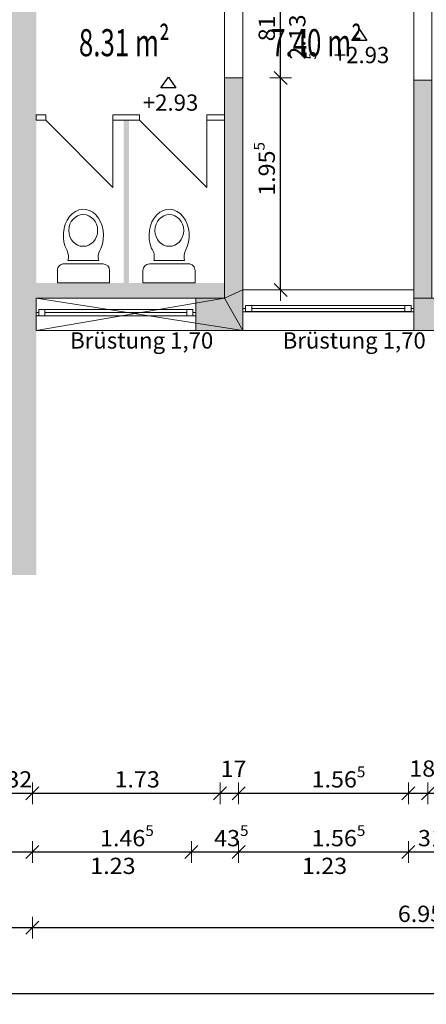
# Model space of a CAD drawing. Units: metres. Extents: x -50 to 95, y -53 to 40.
# Drawn here: x 15 to 19, y -23 to -14 of the extents above; entities that cross this region are included whole.
import ezdxf

# ---------------------------------------------------------------- set-up
doc = ezdxf.new("R2010")
doc.units = ezdxf.units.M
doc.header["$PDMODE"] = 65
doc.linetypes.add('AUSGEZOGEN', pattern=[0])
for name, color, linetype, lineweight in [('Beschriften', 7, 'AUSGEZOGEN', 25), ('Maßlinie_Allgemein', 7, 'AUSGEZOGEN', 25), ('Standard', 7, 'AUSGEZOGEN', 25), ('Wand', 7, 'AUSGEZOGEN', 50)]:
    doc.layers.add(name, color=color, linetype=linetype, lineweight=lineweight)
doc.styles.add('ARIAL', font='ARIAL.TTF')
doc.styles.add('TXT', font='txt.shx')
doc.dimstyles.new('_DIMSTYLE_11', dxfattribs={"dimtxt": 0.15, "dimasz": 0.2, "dimexe": 0, "dimexo": 1e-06, "dimgap": 0.075, "dimtad": 2, "dimdec": 1, "dimlfac": 100, "dimrnd": 0.5, "dimzin": 4, "dimdsep": 46, "dimtxsty": 'Standard', "dimblk1": 'ALL_ML_STRICH', "dimblk2": 'ALL_ML_STRICH', "dimsah": 1, "dimcen": 0, "dimse1": 1, "dimse2": 1, "dimclrd": 7, "dimclre": 7, "dimclrt": 7, "dimadec": 0, "dimazin": 0, "dimtfac": 1, "dimtdec": 0, "dimtix": 1, "dimtmove": 2, "dimatfit": 3, "dimfxl": 0, "dimtzin": 0, "dimlwd": 0, "dimlwe": 13, "dimarcsym": 0})
doc.dimstyles.new('_DIMSTYLE_4', dxfattribs={"dimtxt": 0.15, "dimasz": 0.2, "dimexe": 0, "dimexo": 1e-06, "dimgap": 0.075, "dimtad": 2, "dimdec": 1, "dimlfac": 100, "dimrnd": 0.5, "dimzin": 4, "dimdsep": 46, "dimtxsty": 'Standard', "dimblk1": 'ALL_ML_STRICH', "dimblk2": 'ALL_ML_STRICH', "dimsah": 1, "dimcen": 0, "dimse1": 1, "dimse2": 1, "dimclrd": 7, "dimclre": 7, "dimclrt": 7, "dimadec": 0, "dimazin": 0, "dimtfac": 1, "dimtdec": 0, "dimtix": 1, "dimtmove": 2, "dimatfit": 3, "dimfxl": 0, "dimtvp": 1.2, "dimtzin": 0, "dimlwd": 0, "dimlwe": 13, "dimarcsym": 0})
doc.dimstyles.new('_DIMSTYLE_7', dxfattribs={"dimtxt": 0.15, "dimasz": 0.2, "dimexe": 0, "dimexo": 1e-06, "dimgap": 0.075, "dimtad": 2, "dimdec": 3, "dimrnd": 0.005, "dimzin": 4, "dimdsep": 46, "dimtxsty": 'Standard', "dimblk1": 'ALL_ML_STRICH', "dimblk2": 'ALL_ML_STRICH', "dimsah": 1, "dimcen": 0, "dimse1": 1, "dimse2": 1, "dimclrd": 7, "dimclre": 7, "dimclrt": 7, "dimadec": 0, "dimazin": 0, "dimtfac": 1, "dimtdec": 0, "dimtix": 1, "dimtmove": 2, "dimatfit": 3, "dimfxl": 0, "dimtzin": 0, "dimlwd": 0, "dimlwe": 13, "dimarcsym": 0})
doc.dimstyles.new('_DIMSTYLE_9', dxfattribs={"dimtxt": 0.15, "dimasz": 0.2, "dimexe": 0, "dimexo": 1e-06, "dimgap": 0.075, "dimtad": 2, "dimrnd": 0.005, "dimzin": 4, "dimdsep": 46, "dimtxsty": 'Standard', "dimblk1": 'ALL_ML_STRICH', "dimblk2": 'ALL_ML_STRICH', "dimsah": 1, "dimcen": 0, "dimse1": 1, "dimse2": 1, "dimclrd": 7, "dimclre": 7, "dimclrt": 7, "dimadec": 0, "dimazin": 0, "dimtfac": 1, "dimtdec": 0, "dimtix": 1, "dimtmove": 2, "dimatfit": 3, "dimfxl": 0, "dimtzin": 0, "dimlwd": 0, "dimlwe": 13, "dimarcsym": 0})

# ---------------------------------------------------------------- blocks, each defined once
blk = doc.blocks.new('ALL_ML_STRICH')
at = {"color": 0, "linetype": 'ByBlock', "lineweight": -2}
for p, q in [((0, -0.5), (0, 0.5)), ((-1, 0), (0.5, 0)), ((-0.3, -0.3), (0.3, 0.3))]:
    blk.add_line(p, q, dxfattribs=at)
blk = doc.blocks.new('*D199')
at = {"layer": 'DEFPOINTS', "color": 7, "linetype": 'AUSGEZOGEN', "lineweight": 13}
for p in [(17.0633, -14.361), (17.0633, -16.316), (17.4507, -16.316)]:
    blk.add_point(p, dxfattribs=at)
at = {"layer": 'Wand', "color": 7, "linetype": 'AUSGEZOGEN', "lineweight": -2}
blk.add_line((17.4507, -16.316), (17.4507, -14.361), dxfattribs=at)
at = {"layer": 'Wand', "color": 7, "linetype": 'AUSGEZOGEN', "lineweight": 13, "xscale": 0.2, "yscale": 0.2, "zscale": 0.2}
for p, rotation in [((17.4507, -14.361), 90), ((17.4507, -16.316), 270)]:
    blk.add_blockref('ALL_ML_STRICH', p, dxfattribs=dict(at, rotation=rotation))
at = {"layer": 'Wand', "color": 7, "linetype": 'AUSGEZOGEN', "lineweight": 13, "insert": (17.3231, -15.1998), "char_height": 0.15, "width": 0.7875, "attachment_point": 5, "rotation": 90}
blk.add_mtext('\\W1.05;\\A1;{\\A1;{1.95\\H0.099000;\\S5^ ;}}', dxfattribs=at)
blk = doc.blocks.new('*D200')
at = {"layer": 'DEFPOINTS', "color": 7, "linetype": 'AUSGEZOGEN', "lineweight": 13}
for p in [(17.0633, -13.551), (17.0633, -14.361), (17.4507, -14.361)]:
    blk.add_point(p, dxfattribs=at)
at = {"layer": 'Wand', "color": 7, "linetype": 'AUSGEZOGEN', "lineweight": -2}
blk.add_line((17.4507, -14.361), (17.4507, -13.551), dxfattribs=at)
at = {"layer": 'Wand', "color": 7, "linetype": 'AUSGEZOGEN', "lineweight": 13, "xscale": 0.2, "yscale": 0.2, "zscale": 0.2}
for p, rotation in [((17.4507, -13.551), 90), ((17.4507, -14.361), 270)]:
    blk.add_blockref('ALL_ML_STRICH', p, dxfattribs=dict(at, rotation=rotation))
at = {"layer": 'Wand', "color": 7, "linetype": 'AUSGEZOGEN', "lineweight": 13, "insert": (17.3231, -13.9033), "char_height": 0.15, "width": 0.63, "attachment_point": 5, "rotation": 90}
blk.add_mtext('\\W1.05;\\A1;{\\A1;{81\\H0.099000;\\S^ ;}}', dxfattribs=at)
at = {"layer": 'Wand', "color": 7, "linetype": 'AUSGEZOGEN', "lineweight": 13, "insert": (17.5296, -14.1923), "char_height": 0.15, "width": 0.0075, "attachment_point": 1, "rotation": 90, "line_spacing_factor": 0.60241}
blk.add_mtext('\\W1.05;\\A1;{2.13\\H0.099000;\\S5^ ;}', dxfattribs=at)
blk = doc.blocks.new('*D280')
at = {"layer": 'DEFPOINTS', "color": 7, "linetype": 'AUSGEZOGEN', "lineweight": 13}
for p in [(15.1633, -15.7043), (14.8433, -15.8475), (14.8433, -20.9593)]:
    blk.add_point(p, dxfattribs=at)
at = {"layer": 'Wand', "color": 7, "linetype": 'AUSGEZOGEN', "lineweight": -2}
blk.add_line((14.8433, -20.9593), (15.1633, -20.9593), dxfattribs=at)
at = {"layer": 'Wand', "color": 7, "linetype": 'AUSGEZOGEN', "lineweight": 13, "xscale": 0.2, "yscale": 0.2, "zscale": 0.2, "rotation": 180}
blk.add_blockref('ALL_ML_STRICH', (14.8433, -20.9593), dxfattribs=at)
at = {"layer": 'Wand', "color": 7, "linetype": 'AUSGEZOGEN', "lineweight": 13, "xscale": 0.2, "yscale": 0.2, "zscale": 0.2}
blk.add_blockref('ALL_ML_STRICH', (15.1633, -20.9593), dxfattribs=at)
at = {"layer": 'Wand', "color": 7, "linetype": 'AUSGEZOGEN', "lineweight": 13, "insert": (15.0422, -20.8318), "char_height": 0.15, "width": 0.63, "attachment_point": 5}
blk.add_mtext('\\W1.05;\\A1;{\\A1;{32\\H0.099000;\\S^ ;}}', dxfattribs=at)
blk = doc.blocks.new('*D281')
at = {"layer": 'DEFPOINTS', "color": 7, "linetype": 'AUSGEZOGEN', "lineweight": 13}
for p in [(16.8933, -14.9252), (15.1633, -15.7043), (15.1633, -20.9593)]:
    blk.add_point(p, dxfattribs=at)
at = {"layer": 'Wand', "color": 7, "linetype": 'AUSGEZOGEN', "lineweight": -2}
blk.add_line((15.1633, -20.9593), (16.8933, -20.9593), dxfattribs=at)
at = {"layer": 'Wand', "color": 7, "linetype": 'AUSGEZOGEN', "lineweight": 13, "xscale": 0.2, "yscale": 0.2, "zscale": 0.2, "rotation": 180}
blk.add_blockref('ALL_ML_STRICH', (15.1633, -20.9593), dxfattribs=at)
at = {"layer": 'Wand', "color": 7, "linetype": 'AUSGEZOGEN', "lineweight": 13, "xscale": 0.2, "yscale": 0.2, "zscale": 0.2}
blk.add_blockref('ALL_ML_STRICH', (16.8933, -20.9593), dxfattribs=at)
at = {"layer": 'Wand', "color": 7, "linetype": 'AUSGEZOGEN', "lineweight": 13, "insert": (16.1291, -20.8318), "char_height": 0.15, "width": 0.63, "attachment_point": 5}
blk.add_mtext('\\W1.05;\\A1;{\\A1;{1.73\\H0.099000;\\S^ ;}}', dxfattribs=at)
blk = doc.blocks.new('*D282')
at = {"layer": 'DEFPOINTS', "color": 7, "linetype": 'AUSGEZOGEN', "lineweight": 13}
for p in [(17.0633, -14.361), (16.8933, -14.9252), (16.8933, -20.9593)]:
    blk.add_point(p, dxfattribs=at)
at = {"layer": 'Wand', "color": 7, "linetype": 'AUSGEZOGEN', "lineweight": -2}
blk.add_line((16.8933, -20.9593), (17.0633, -20.9593), dxfattribs=at)
at = {"layer": 'Wand', "color": 7, "linetype": 'AUSGEZOGEN', "lineweight": 13, "xscale": 0.2, "yscale": 0.2, "zscale": 0.2, "rotation": 180}
blk.add_blockref('ALL_ML_STRICH', (16.8933, -20.9593), dxfattribs=at)
at = {"layer": 'Wand', "color": 7, "linetype": 'AUSGEZOGEN', "lineweight": 13, "xscale": 0.2, "yscale": 0.2, "zscale": 0.2}
blk.add_blockref('ALL_ML_STRICH', (17.0633, -20.9593), dxfattribs=at)
at = {"layer": 'Wand', "color": 7, "linetype": 'AUSGEZOGEN', "lineweight": 13, "insert": (17.0165, -20.7343), "char_height": 0.15, "width": 0.63, "attachment_point": 5}
blk.add_mtext('\\W1.05;\\A1;{\\A1;{17\\H0.099000;\\S^ ;}}', dxfattribs=at)
blk = doc.blocks.new('*D283')
at = {"layer": 'DEFPOINTS', "color": 7, "linetype": 'AUSGEZOGEN', "lineweight": 13}
for p in [(17.0633, -14.361), (18.6283, -15.3485), (17.0633, -20.9593)]:
    blk.add_point(p, dxfattribs=at)
at = {"layer": 'Wand', "color": 7, "linetype": 'AUSGEZOGEN', "lineweight": -2}
blk.add_line((17.0633, -20.9593), (18.6283, -20.9593), dxfattribs=at)
at = {"layer": 'Wand', "color": 7, "linetype": 'AUSGEZOGEN', "lineweight": 13, "xscale": 0.2, "yscale": 0.2, "zscale": 0.2, "rotation": 180}
blk.add_blockref('ALL_ML_STRICH', (17.0633, -20.9593), dxfattribs=at)
at = {"layer": 'Wand', "color": 7, "linetype": 'AUSGEZOGEN', "lineweight": 13, "xscale": 0.2, "yscale": 0.2, "zscale": 0.2}
blk.add_blockref('ALL_ML_STRICH', (18.6283, -20.9593), dxfattribs=at)
at = {"layer": 'Wand', "color": 7, "linetype": 'AUSGEZOGEN', "lineweight": 13, "insert": (17.9844, -20.8318), "char_height": 0.15, "width": 0.7875, "attachment_point": 5}
blk.add_mtext('\\W1.05;\\A1;{\\A1;{1.56\\H0.099000;\\S5^ ;}}', dxfattribs=at)
blk = doc.blocks.new('*D284')
at = {"layer": 'DEFPOINTS', "color": 7, "linetype": 'AUSGEZOGEN', "lineweight": 13}
for p in [(18.6283, -15.3485), (18.8083, -15.376), (18.6283, -20.9593)]:
    blk.add_point(p, dxfattribs=at)
at = {"layer": 'Wand', "color": 7, "linetype": 'AUSGEZOGEN', "lineweight": -2}
blk.add_line((18.6283, -20.9593), (18.8083, -20.9593), dxfattribs=at)
at = {"layer": 'Wand', "color": 7, "linetype": 'AUSGEZOGEN', "lineweight": 13, "xscale": 0.2, "yscale": 0.2, "zscale": 0.2, "rotation": 180}
blk.add_blockref('ALL_ML_STRICH', (18.6283, -20.9593), dxfattribs=at)
at = {"layer": 'Wand', "color": 7, "linetype": 'AUSGEZOGEN', "lineweight": 13, "xscale": 0.2, "yscale": 0.2, "zscale": 0.2}
blk.add_blockref('ALL_ML_STRICH', (18.8083, -20.9593), dxfattribs=at)
at = {"layer": 'Wand', "color": 7, "linetype": 'AUSGEZOGEN', "lineweight": 13, "insert": (18.7563, -20.7318), "char_height": 0.15, "width": 0.63, "attachment_point": 5}
blk.add_mtext('\\W1.05;\\A1;{\\A1;{18\\H0.099000;\\S^ ;}}', dxfattribs=at)
blk = doc.blocks.new('*D285')
at = {"layer": 'DEFPOINTS', "color": 7, "linetype": 'AUSGEZOGEN', "lineweight": 13}
for p in [(18.8083, -15.376), (22.1183, -15.6725), (18.8083, -20.9593)]:
    blk.add_point(p, dxfattribs=at)
at = {"layer": 'Wand', "color": 7, "linetype": 'AUSGEZOGEN', "lineweight": -2}
blk.add_line((18.8083, -20.9593), (22.1183, -20.9593), dxfattribs=at)
at = {"layer": 'Wand', "color": 7, "linetype": 'AUSGEZOGEN', "lineweight": 13, "xscale": 0.2, "yscale": 0.2, "zscale": 0.2, "rotation": 180}
blk.add_blockref('ALL_ML_STRICH', (18.8083, -20.9593), dxfattribs=at)
at = {"layer": 'Wand', "color": 7, "linetype": 'AUSGEZOGEN', "lineweight": 13, "xscale": 0.2, "yscale": 0.2, "zscale": 0.2}
blk.add_blockref('ALL_ML_STRICH', (22.1183, -20.9593), dxfattribs=at)
at = {"layer": 'Wand', "color": 7, "linetype": 'AUSGEZOGEN', "lineweight": 13, "insert": (20.5786, -20.8318), "char_height": 0.15, "width": 0.63, "attachment_point": 5}
blk.add_mtext('\\W1.05;\\A1;{\\A1;{3.31\\H0.099000;\\S^ ;}}', dxfattribs=at)
blk = doc.blocks.new('*D299')
at = {"layer": 'DEFPOINTS', "color": 7, "linetype": 'AUSGEZOGEN', "lineweight": 13}
for p in [(8.0433, -18.946), (15.1633, -18.946), (8.0433, -22.1998)]:
    blk.add_point(p, dxfattribs=at)
at = {"layer": 'Wand', "color": 7, "linetype": 'AUSGEZOGEN', "lineweight": -2}
blk.add_line((8.0433, -22.1998), (15.1633, -22.1998), dxfattribs=at)
at = {"layer": 'Wand', "color": 7, "linetype": 'AUSGEZOGEN', "lineweight": 13, "xscale": 0.2, "yscale": 0.2, "zscale": 0.2, "rotation": 180}
blk.add_blockref('ALL_ML_STRICH', (8.0433, -22.1998), dxfattribs=at)
at = {"layer": 'Wand', "color": 7, "linetype": 'AUSGEZOGEN', "lineweight": 13, "xscale": 0.2, "yscale": 0.2, "zscale": 0.2}
blk.add_blockref('ALL_ML_STRICH', (15.1633, -22.1998), dxfattribs=at)
at = {"layer": 'Wand', "color": 7, "linetype": 'AUSGEZOGEN', "lineweight": 13, "insert": (11.7049, -22.0748), "char_height": 0.15, "width": 0.63, "attachment_point": 5}
blk.add_mtext('\\W1.05;\\A1;{\\A1;{7.12\\H0.099000;\\S^ ;}}', dxfattribs=at)
blk = doc.blocks.new('*D300')
at = {"layer": 'DEFPOINTS', "color": 7, "linetype": 'AUSGEZOGEN', "lineweight": 13}
for p in [(22.1183, -17.696), (15.1633, -18.946), (15.1633, -22.1998)]:
    blk.add_point(p, dxfattribs=at)
at = {"layer": 'Wand', "color": 7, "linetype": 'AUSGEZOGEN', "lineweight": -2}
blk.add_line((15.1633, -22.1998), (22.1183, -22.1998), dxfattribs=at)
at = {"layer": 'Wand', "color": 7, "linetype": 'AUSGEZOGEN', "lineweight": 13, "xscale": 0.2, "yscale": 0.2, "zscale": 0.2, "rotation": 180}
blk.add_blockref('ALL_ML_STRICH', (15.1633, -22.1998), dxfattribs=at)
at = {"layer": 'Wand', "color": 7, "linetype": 'AUSGEZOGEN', "lineweight": 13, "xscale": 0.2, "yscale": 0.2, "zscale": 0.2}
blk.add_blockref('ALL_ML_STRICH', (22.1183, -22.1998), dxfattribs=at)
at = {"layer": 'Wand', "color": 7, "linetype": 'AUSGEZOGEN', "lineweight": 13, "insert": (18.7794, -22.0723), "char_height": 0.15, "width": 0.7875, "attachment_point": 5}
blk.add_mtext('\\W1.05;\\A1;{\\A1;{6.95\\H0.099000;\\S5^ ;}}', dxfattribs=at)
blk = doc.blocks.new('*D303')
at = {"layer": 'DEFPOINTS', "color": 7, "linetype": 'AUSGEZOGEN', "lineweight": 13}
for p in [(60.4183, -18.7829), (-33.2267, -19.226), (-33.2267, -22.807)]:
    blk.add_point(p, dxfattribs=at)
at = {"layer": 'Wand', "color": 7, "linetype": 'AUSGEZOGEN', "lineweight": -2}
blk.add_line((-33.2267, -22.807), (60.4183, -22.807), dxfattribs=at)
at = {"layer": 'Wand', "color": 7, "linetype": 'AUSGEZOGEN', "lineweight": 13, "xscale": 0.2, "yscale": 0.2, "zscale": 0.2, "rotation": 180}
blk.add_blockref('ALL_ML_STRICH', (-33.2267, -22.807), dxfattribs=at)
at = {"layer": 'Wand', "color": 7, "linetype": 'AUSGEZOGEN', "lineweight": 13, "xscale": 0.2, "yscale": 0.2, "zscale": 0.2}
blk.add_blockref('ALL_ML_STRICH', (60.4183, -22.807), dxfattribs=at)
at = {"layer": 'Wand', "color": 7, "linetype": 'AUSGEZOGEN', "lineweight": 13, "insert": (13.7511, -22.6795), "char_height": 0.15, "width": 0.945, "attachment_point": 5}
blk.add_mtext('\\W1.05;\\A1;{\\A1;{93.64\\H0.099000;\\S5^ ;}}', dxfattribs=at)
blk = doc.blocks.new('*D392')
at = {"layer": 'DEFPOINTS', "color": 7, "linetype": 'AUSGEZOGEN', "lineweight": 13}
for p in [(8.0433, -18.946), (15.1633, -18.946), (8.0433, -21.5015)]:
    blk.add_point(p, dxfattribs=at)
at = {"layer": 'Wand', "color": 7, "linetype": 'AUSGEZOGEN', "lineweight": -2}
blk.add_line((8.0433, -21.5015), (15.1633, -21.5015), dxfattribs=at)
at = {"layer": 'Wand', "color": 7, "linetype": 'AUSGEZOGEN', "lineweight": 13, "xscale": 0.2, "yscale": 0.2, "zscale": 0.2, "rotation": 180}
blk.add_blockref('ALL_ML_STRICH', (8.0433, -21.5015), dxfattribs=at)
at = {"layer": 'Wand', "color": 7, "linetype": 'AUSGEZOGEN', "lineweight": 13, "xscale": 0.2, "yscale": 0.2, "zscale": 0.2}
blk.add_blockref('ALL_ML_STRICH', (15.1633, -21.5015), dxfattribs=at)
at = {"layer": 'Wand', "color": 7, "linetype": 'AUSGEZOGEN', "lineweight": 13, "insert": (11.7049, -21.3765), "char_height": 0.15, "width": 0.63, "attachment_point": 5}
blk.add_mtext('\\W1.05;\\A1;{\\A1;{7.12\\H0.099000;\\S^ ;}}', dxfattribs=at)
blk = doc.blocks.new('*D393')
at = {"layer": 'DEFPOINTS', "color": 7, "linetype": 'AUSGEZOGEN', "lineweight": 13}
for p in [(16.6283, -16.691), (15.1633, -18.946), (15.1633, -21.5015)]:
    blk.add_point(p, dxfattribs=at)
at = {"layer": 'Wand', "color": 7, "linetype": 'AUSGEZOGEN', "lineweight": -2}
blk.add_line((15.1633, -21.5015), (16.6283, -21.5015), dxfattribs=at)
at = {"layer": 'Wand', "color": 7, "linetype": 'AUSGEZOGEN', "lineweight": 13, "xscale": 0.2, "yscale": 0.2, "zscale": 0.2, "rotation": 180}
blk.add_blockref('ALL_ML_STRICH', (15.1633, -21.5015), dxfattribs=at)
at = {"layer": 'Wand', "color": 7, "linetype": 'AUSGEZOGEN', "lineweight": 13, "xscale": 0.2, "yscale": 0.2, "zscale": 0.2}
blk.add_blockref('ALL_ML_STRICH', (16.6283, -21.5015), dxfattribs=at)
at = {"layer": 'Wand', "color": 7, "linetype": 'AUSGEZOGEN', "lineweight": 13, "insert": (16.0344, -21.374), "char_height": 0.15, "width": 0.7875, "attachment_point": 5}
blk.add_mtext('\\W1.05;\\A1;{\\A1;{1.46\\H0.099000;\\S5^ ;}}', dxfattribs=at)
at = {"layer": 'Wand', "color": 7, "linetype": 'AUSGEZOGEN', "lineweight": 13, "insert": (15.6966, -21.5548), "char_height": 0.15, "width": 0.0075, "attachment_point": 1, "line_spacing_factor": 0.60241}
blk.add_mtext('\\W1.05;\\A1;{1.23\\H0.099000;\\S^ ;}', dxfattribs=at)
blk = doc.blocks.new('*D394')
at = {"layer": 'DEFPOINTS', "color": 7, "linetype": 'AUSGEZOGEN', "lineweight": 13}
for p in [(16.6283, -16.691), (17.0633, -16.691), (16.6283, -21.5015)]:
    blk.add_point(p, dxfattribs=at)
at = {"layer": 'Wand', "color": 7, "linetype": 'AUSGEZOGEN', "lineweight": -2}
blk.add_line((16.6283, -21.5015), (17.0633, -21.5015), dxfattribs=at)
at = {"layer": 'Wand', "color": 7, "linetype": 'AUSGEZOGEN', "lineweight": 13, "xscale": 0.2, "yscale": 0.2, "zscale": 0.2, "rotation": 180}
blk.add_blockref('ALL_ML_STRICH', (16.6283, -21.5015), dxfattribs=at)
at = {"layer": 'Wand', "color": 7, "linetype": 'AUSGEZOGEN', "lineweight": 13, "xscale": 0.2, "yscale": 0.2, "zscale": 0.2}
blk.add_blockref('ALL_ML_STRICH', (17.0633, -21.5015), dxfattribs=at)
at = {"layer": 'Wand', "color": 7, "linetype": 'AUSGEZOGEN', "lineweight": 13, "insert": (16.9968, -21.374), "char_height": 0.15, "width": 0.63, "attachment_point": 5}
blk.add_mtext('\\W1.05;\\A1;{\\A1;{43\\H0.099000;\\S5^ ;}}', dxfattribs=at)
blk = doc.blocks.new('*D395')
at = {"layer": 'DEFPOINTS', "color": 7, "linetype": 'AUSGEZOGEN', "lineweight": 13}
for p in [(17.0633, -16.691), (18.6283, -16.691), (17.0633, -21.5015)]:
    blk.add_point(p, dxfattribs=at)
at = {"layer": 'Wand', "color": 7, "linetype": 'AUSGEZOGEN', "lineweight": -2}
blk.add_line((17.0633, -21.5015), (18.6283, -21.5015), dxfattribs=at)
at = {"layer": 'Wand', "color": 7, "linetype": 'AUSGEZOGEN', "lineweight": 13, "xscale": 0.2, "yscale": 0.2, "zscale": 0.2, "rotation": 180}
blk.add_blockref('ALL_ML_STRICH', (17.0633, -21.5015), dxfattribs=at)
at = {"layer": 'Wand', "color": 7, "linetype": 'AUSGEZOGEN', "lineweight": 13, "xscale": 0.2, "yscale": 0.2, "zscale": 0.2}
blk.add_blockref('ALL_ML_STRICH', (18.6283, -21.5015), dxfattribs=at)
at = {"layer": 'Wand', "color": 7, "linetype": 'AUSGEZOGEN', "lineweight": 13, "insert": (17.9844, -21.374), "char_height": 0.15, "width": 0.7875, "attachment_point": 5}
blk.add_mtext('\\W1.05;\\A1;{\\A1;{1.56\\H0.099000;\\S5^ ;}}', dxfattribs=at)
at = {"layer": 'Wand', "color": 7, "linetype": 'AUSGEZOGEN', "lineweight": 13, "insert": (17.6466, -21.5548), "char_height": 0.15, "width": 0.0075, "attachment_point": 1, "line_spacing_factor": 0.60241}
blk.add_mtext('\\W1.05;\\A1;{1.23\\H0.099000;\\S^ ;}', dxfattribs=at)
blk = doc.blocks.new('*D396')
at = {"layer": 'DEFPOINTS', "color": 7, "linetype": 'AUSGEZOGEN', "lineweight": 13}
for p in [(18.6283, -16.691), (18.9383, -16.691), (18.6283, -21.5015)]:
    blk.add_point(p, dxfattribs=at)
at = {"layer": 'Wand', "color": 7, "linetype": 'AUSGEZOGEN', "lineweight": -2}
blk.add_line((18.6283, -21.5015), (18.9383, -21.5015), dxfattribs=at)
at = {"layer": 'Wand', "color": 7, "linetype": 'AUSGEZOGEN', "lineweight": 13, "xscale": 0.2, "yscale": 0.2, "zscale": 0.2, "rotation": 180}
blk.add_blockref('ALL_ML_STRICH', (18.6283, -21.5015), dxfattribs=at)
at = {"layer": 'Wand', "color": 7, "linetype": 'AUSGEZOGEN', "lineweight": 13, "xscale": 0.2, "yscale": 0.2, "zscale": 0.2}
blk.add_blockref('ALL_ML_STRICH', (18.9383, -21.5015), dxfattribs=at)
at = {"layer": 'Wand', "color": 7, "linetype": 'AUSGEZOGEN', "lineweight": 13, "insert": (18.836, -21.374), "char_height": 0.15, "width": 0.63, "attachment_point": 5}
blk.add_mtext('\\W1.05;\\A1;{\\A1;{31\\H0.099000;\\S^ ;}}', dxfattribs=at)
blk = doc.blocks.new('COMPLEX_KOTENVERMASSUNG_36')
at = {"layer": 'Maßlinie_Allgemein', "color": 7, "linetype": 'AUSGEZOGEN', "lineweight": 25}
for p, q in [((18.1071, -14.0144), (18.1771, -13.9144)), ((18.1771, -13.9144), (18.2471, -14.0144)), ((18.1771, -13.9144), (18.1771, -13.9144)), ((18.1771, -13.9144), (18.1771, -13.9144)), ((18.1771, -13.9144), (18.1771, -13.9144)), ((18.1771, -13.9144), (18.1771, -13.9144)), ((18.2471, -14.0144), (18.1071, -14.0144))]:
    blk.add_line(p, q, dxfattribs=at)
at = {"layer": 'Maßlinie_Allgemein', "color": 7, "linetype": 'AUSGEZOGEN', "lineweight": 25, "insert": (17.9418, -14.2244), "char_height": 0.15, "width": 0.607585, "attachment_point": 7, "style": 'ARIAL'}
blk.add_mtext('\\W1.00;+2.93', dxfattribs=at)
blk = doc.blocks.new('COMPLEX_KOTENVERMASSUNG_45')
at = {"layer": 'Maßlinie_Allgemein', "color": 7, "linetype": 'AUSGEZOGEN', "lineweight": 25}
for p, q in [((16.3465, -14.4528), (16.4165, -14.3528)), ((16.4165, -14.3528), (16.4865, -14.4528)), ((16.4165, -14.3528), (16.4165, -14.3528)), ((16.4165, -14.3528), (16.4165, -14.3528)), ((16.4165, -14.3528), (16.4165, -14.3528)), ((16.4165, -14.3528), (16.4165, -14.3528)), ((16.4865, -14.4528), (16.3465, -14.4528))]:
    blk.add_line(p, q, dxfattribs=at)
at = {"layer": 'Maßlinie_Allgemein', "color": 7, "linetype": 'AUSGEZOGEN', "lineweight": 25, "insert": (16.1813, -14.6628), "char_height": 0.15, "width": 0.607585, "attachment_point": 7, "style": 'ARIAL'}
blk.add_mtext('\\W1.00;+2.93', dxfattribs=at)

msp = doc.modelspace()

# ---------------------------------------------------------------- hatches: boundary and pattern name
at = {"layer": 'Wand', "linetype": 'AUSGEZOGEN', "lineweight": 13}
for points in [[(15.1983, -18.946), (15.1983, -11.586), (14.8433, -11.586), (14.8433, -18.946)], [(16.9333, -14.361), (16.9333, -16.391), (17.1033, -16.316), (17.1033, -14.361)], [(18.8433, -16.211), (18.8433, -14.541), (18.8433, -14.381), (18.6783, -14.381), (18.6783, -16.391), (18.8433, -16.391)], [(16.6683, -16.691), (17.1033, -16.691), (17.1033, -16.316), (16.9333, -16.391), (16.6683, -16.391)], [(18.6783, -16.391), (18.6783, -16.691), (18.9733, -16.691), (18.9733, -16.391)]]:
    msp.add_hatch(color=252, dxfattribs=at).paths.add_polyline_path(points)

# ---------------------------------------------------------------- linework, layer by layer
at = {"layer": 'Standard', "color": 7, "linetype": 'AUSGEZOGEN', "lineweight": 13}
for p, q in [((15.4548, -16.0759), (15.8146, -16.0759)), ((15.4913, -16.0462), (15.774, -16.0462)), ((16.6017, -16.0759), (16.242, -16.0759)), ((16.5652, -16.0462), (16.2825, -16.0462)), ((15.3935, -16.1371), (15.3935, -16.1634)), ((15.3935, -16.1634), (15.3935, -16.251)), ((15.875, -16.251), (15.875, -16.1368)), ((16.1815, -16.251), (16.1815, -16.1368)), ((16.663, -16.1371), (16.663, -16.1634)), ((16.663, -16.1634), (16.663, -16.251)), ((15.3935, -16.251), (15.875, -16.251)), ((16.663, -16.251), (16.1815, -16.251)), ((15.2233, -16.526), (15.1983, -16.526)), ((15.1983, -16.526), (15.1983, -16.556)), ((15.2233, -16.554), (15.2233, -16.498)), ((15.2233, -16.498), (15.2793, -16.498)), ((15.2233, -16.556), (15.2233, -16.526)), ((15.2793, -16.498), (15.2793, -16.554)), ((16.5873, -16.498), (15.2793, -16.498)), ((16.5873, -16.526), (15.2793, -16.526)), ((16.5873, -16.554), (16.5873, -16.498)), ((16.5873, -16.498), (16.6433, -16.498)), ((16.6433, -16.498), (16.6433, -16.554)), ((16.6433, -16.556), (16.6433, -16.526)), ((16.6433, -16.526), (16.6683, -16.526)), ((16.6683, -16.526), (16.6683, -16.556)), ((17.1283, -16.4885), (17.1033, -16.4885)), ((17.1033, -16.4885), (17.1033, -16.5185)), ((17.1033, -16.5185), (17.1283, -16.5185)), ((17.1283, -16.5165), (17.1283, -16.4605)), ((17.1283, -16.4605), (17.1843, -16.4605)), ((17.1283, -16.5185), (17.1283, -16.4885)), ((17.1843, -16.5165), (17.1283, -16.5165)), ((18.6533, -16.5185), (17.1283, -16.5185)), ((17.1843, -16.4605), (17.1843, -16.5165)), ((18.5973, -16.4605), (17.1843, -16.4605)), ((18.5973, -16.4885), (17.1843, -16.4885)), ((18.5973, -16.5165), (17.1843, -16.5165)), ((18.5973, -16.5165), (18.5973, -16.4605)), ((18.5973, -16.4605), (18.6533, -16.4605)), ((18.6533, -16.5165), (18.5973, -16.5165)), ((18.6533, -16.4605), (18.6533, -16.5165)), ((18.6533, -16.5185), (18.6533, -16.4885)), ((18.6533, -16.4885), (18.6783, -16.4885)), ((18.6783, -16.5185), (18.6533, -16.5185)), ((18.6783, -16.4885), (18.6783, -16.5185)), ((15.1983, -16.556), (15.2233, -16.556)), ((15.2793, -16.554), (15.2233, -16.554)), ((16.6433, -16.556), (15.2233, -16.556)), ((16.5873, -16.554), (15.2793, -16.554)), ((16.6433, -16.554), (16.5873, -16.554)), ((16.6683, -16.556), (16.6433, -16.556))]:
    msp.add_line(p, q, dxfattribs=at)
at = {"layer": 'Standard', "color": 171, "linetype": 'AUSGEZOGEN', "lineweight": 13}
for p, q in [((15.2793, -16.526, 1.681), (15.9333, -16.526, 2.749)), ((16.5873, -16.526, 1.681), (15.9333, -16.526, 2.749)), ((17.1843, -16.4885, 1.681), (17.8908, -16.4885, 2.749)), ((18.5973, -16.4885, 1.681), (17.8908, -16.4885, 2.749))]:
    msp.add_line(p, q, dxfattribs=at)
at = {"layer": 'Standard', "color": 7, "linetype": 'AUSGEZOGEN', "lineweight": 13}
for centre, radius, start, end in [((15.3572, -16.0124), 0.1383, 345.84774, 24.95759), ((15.9081, -16.0124), 0.1383, 145.29268, 194.15227), ((16.1484, -16.0124), 0.1383, 345.84773, 34.70732), ((16.6993, -16.0124), 0.1383, 155.04241, 194.15226), ((15.4548, -16.1371), 0.0613, 90, 180.00159), ((15.8138, -16.1371), 0.0613, 0, 90), ((16.2428, -16.1371), 0.0613, 90, 180), ((16.6017, -16.1371), 0.0613, 359.99841, 90)]:
    msp.add_arc(centre, radius, start, end, dxfattribs=at)
for centre, major_axis, ratio, start_param, end_param in [((15.6335, -15.8143), (0, 0.2421), 0.763889, 4.196708, 8.469459), ((15.6315, -15.7679), (0, 0.1462), 0.909091, 4.712389, 10.995574), ((16.423, -15.8143), (0, 0.2421), 0.763889, 4.096912, 8.369663), ((16.425, -15.7679), (0, 0.1462), 0.909091, 1.570797, 7.853982)]:
    msp.add_ellipse(centre, major_axis=major_axis, ratio=ratio, start_param=start_param, end_param=end_param, dxfattribs=at)
at = {"layer": 'Standard', "color": 7, "linetype": 'AUSGEZOGEN', "lineweight": 13, "extrusion": (0, -1, 0)}
for points in [[(15.1983, 2.83, 16.526), (15.2233, 2.83, 16.526), (15.1983, 1.6, 16.526), (15.2233, 1.6, 16.526)], [(15.2233, 1.6, 16.526), (15.2233, 1.625, 16.526), (16.6433, 1.6, 16.526), (16.6433, 1.625, 16.526)], [(16.6433, 2.83, 16.526), (16.6433, 2.805, 16.526), (15.2233, 2.83, 16.526), (15.2233, 2.805, 16.526)], [(16.6683, 1.6, 16.526), (16.6433, 1.6, 16.526), (16.6683, 2.83, 16.526), (16.6433, 2.83, 16.526)], [(17.1033, 2.83, 16.4885), (17.1283, 2.83, 16.4885), (17.1033, 1.6, 16.4885), (17.1283, 1.6, 16.4885)], [(17.1283, 1.6, 16.4885), (17.1283, 1.625, 16.4885), (18.6533, 1.6, 16.4885), (18.6533, 1.625, 16.4885)], [(18.6533, 2.83, 16.4885), (18.6533, 2.805, 16.4885), (17.1283, 2.83, 16.4885), (17.1283, 2.805, 16.4885)], [(18.6783, 1.6, 16.4885), (18.6533, 1.6, 16.4885), (18.6783, 2.83, 16.4885), (18.6533, 2.83, 16.4885)]]:
    msp.add_solid(points, dxfattribs=at)
at = {"layer": 'Standard', "color": 7, "linetype": 'AUSGEZOGEN', "lineweight": 18, "extrusion": (0, 1, 0)}
for points in [[(-17.1843, 2.805, -16.5165), (-17.1283, 2.805, -16.5165), (-17.1843, 1.625, -16.5165), (-17.1283, 1.625, -16.5165)], [(-17.1843, 1.681, -16.5165), (-17.1843, 1.625, -16.5165), (-18.5973, 1.681, -16.5165), (-18.5973, 1.625, -16.5165)], [(-18.5973, 2.749, -16.5165), (-18.5973, 2.805, -16.5165), (-17.1843, 2.749, -16.5165), (-17.1843, 2.805, -16.5165)], [(-18.5973, 1.625, -16.5165), (-18.6533, 1.625, -16.5165), (-18.5973, 2.805, -16.5165), (-18.6533, 2.805, -16.5165)], [(-15.2793, 2.805, -16.554), (-15.2233, 2.805, -16.554), (-15.2793, 1.625, -16.554), (-15.2233, 1.625, -16.554)], [(-15.2793, 1.681, -16.554), (-15.2793, 1.625, -16.554), (-16.5873, 1.681, -16.554), (-16.5873, 1.625, -16.554)], [(-16.5873, 2.749, -16.554), (-16.5873, 2.805, -16.554), (-15.2793, 2.749, -16.554), (-15.2793, 2.805, -16.554)], [(-16.5873, 1.625, -16.554), (-16.6433, 1.625, -16.554), (-16.5873, 2.805, -16.554), (-16.6433, 2.805, -16.554)]]:
    msp.add_solid(points, dxfattribs=at)
at = {"layer": 'Standard', "color": 171, "linetype": 'AUSGEZOGEN', "lineweight": 13}
for points in [[(16.5873, -16.526, 2.749), (16.5873, -16.526, 1.681), (15.2793, -16.526, 1.681), (15.2793, -16.526, 2.749)], [(18.5973, -16.4885, 2.749), (18.5973, -16.4885, 1.681), (17.1843, -16.4885, 1.681), (17.1843, -16.4885, 2.749)]]:
    msp.add_3dface(points, dxfattribs=at)
at = {"layer": 'Wand', "color": 7, "linetype": 'AUSGEZOGEN', "lineweight": 13}
for p, q in [((15.9058, -15.371), (15.2858, -14.751)), ((15.9058, -14.751), (15.9058, -15.371)), ((16.7708, -15.371), (16.1508, -14.751)), ((16.7708, -14.751), (16.7708, -15.371))]:
    msp.add_line(p, q, dxfattribs=at)
at = {"layer": 'Wand', "color": 7, "linetype": 'AUSGEZOGEN', "lineweight": 18}
for points in [[(14.8433, -18.946, -0.1), (14.8433, -11.586, -0.1), (15.1983, -18.946, -0.1), (15.1983, -11.586, -0.1)], [(15.1983, -16.251, -0.1), (16.9333, -16.251, -0.1), (15.1983, -16.391, -0.1), (16.9333, -16.391, -0.1)]]:
    msp.add_solid(points, dxfattribs=at)
at = {"layer": 'Wand', "color": 7, "linetype": 'AUSGEZOGEN', "lineweight": 13}
msp.add_solid([(16.0033, -16.251, -0.1), (16.0033, -14.751, -0.1), (16.0533, -16.251, -0.1), (16.0533, -14.751, -0.1)], dxfattribs=at)

# ---------------------------------------------------------------- block references
at = {"layer": 'Maßlinie_Allgemein', "color": 7, "linetype": 'AUSGEZOGEN', "lineweight": 25}
for name in ['COMPLEX_KOTENVERMASSUNG_36', 'COMPLEX_KOTENVERMASSUNG_45']:
    msp.add_blockref(name, (0, 0), dxfattribs=at)

# ---------------------------------------------------------------- texts
at = {"layer": 'Beschriften', "color": 7, "linetype": 'AUSGEZOGEN', "lineweight": 50, "char_height": 0.25, "width": 1.198611, "attachment_point": 1, "style": 'TXT'}
for s, insert in [('\\W0.70;8.31\\~m²', (15.5918, -13.9104)), ('\\W0.70;7.40\\~m²', (17.3632, -13.9104))]:
    msp.add_mtext(s, dxfattribs=dict(at, insert=insert))
at = {"layer": 'Standard', "color": 7, "linetype": 'AUSGEZOGEN', "lineweight": 13, "char_height": 0.15, "width": 1.384584, "attachment_point": 4, "style": 'ARIAL'}
for insert in [(15.5112, -16.7825), (17.4701, -16.7825)]:
    msp.add_mtext('{\\fArial|i0|b0;\\H0.150000;\\W1.000000;\\C7;Brüstung 1,70}\\P', dxfattribs=dict(at, insert=insert))

# ---------------------------------------------------------------- dimensions: what is measured, and where the dimension line sits
at = {"layer": 'Wand', "color": 7, "linetype": 'AUSGEZOGEN', "lineweight": 13}
dim = msp.add_linear_dim(base=(17.4507, -13.551), p1=(17.0633, -14.361), p2=(17.0633, -13.551), angle=90, text='<>\\X\\W1.05;\\A1;{2.13\\H0.099000;\\S5^ ;}', dimstyle='_DIMSTYLE_11', override={"dimpost": '<>', "dimclrd": 7, "dimclre": 7, "dimclrt": 7, "dimlwd": 0, "dimlwe": 13}, dxfattribs=at)
dim.commit()
dim.dimension.update_dxf_attribs({"geometry": '*D200', "text_midpoint": (17.3231, -13.9033), "dimtype": 160})
dim = msp.add_linear_dim(base=(17.4507, -14.361), p1=(17.0633, -16.316), p2=(17.0633, -14.361), angle=90, dimstyle='_DIMSTYLE_7', override={"dimpost": '<>', "dimclrd": 7, "dimclre": 7, "dimclrt": 7, "dimlwd": 0, "dimlwe": 13}, dxfattribs=at)
dim.commit()
dim.dimension.update_dxf_attribs({"geometry": '*D199', "text_midpoint": (17.3231, -15.1998), "dimtype": 160})
for base, p1, p2, dimstyle, picture, middle in [((17.0633, -20.9593), (16.8933, -14.9252), (17.0633, -14.361), '_DIMSTYLE_4', '*D282', (17.0165, -20.7343)), ((18.6283, -20.9593), (17.0633, -14.361), (18.6283, -15.3485), '_DIMSTYLE_7', '*D283', (17.9844, -20.8318)), ((16.8933, -20.9593), (15.1633, -15.7043), (16.8933, -14.9252), '_DIMSTYLE_9', '*D281', (16.1291, -20.8318)), ((18.8083, -20.9593), (18.6283, -15.3485), (18.8083, -15.376), '_DIMSTYLE_4', '*D284', (18.7563, -20.7318)), ((22.1183, -20.9593), (18.8083, -15.376), (22.1183, -15.6725), '_DIMSTYLE_9', '*D285', (20.5786, -20.8318)), ((15.1633, -20.9593), (14.8433, -15.8475), (15.1633, -15.7043), '_DIMSTYLE_4', '*D280', (15.0422, -20.8318)), ((17.0633, -21.5015), (16.6283, -16.691), (17.0633, -16.691), '_DIMSTYLE_4', '*D394', (16.9968, -21.374)), ((18.9383, -21.5015), (18.6283, -16.691), (18.9383, -16.691), '_DIMSTYLE_4', '*D396', (18.836, -21.374)), ((22.1183, -22.1998), (15.1633, -18.946), (22.1183, -17.696), '_DIMSTYLE_7', '*D300', (18.7794, -22.0723)), ((60.4183, -22.807), (-33.2267, -19.226), (60.4183, -18.7829), '_DIMSTYLE_7', '*D303', (13.7511, -22.6795)), ((15.1633, -22.1998), (8.0433, -18.946), (15.1633, -18.946), '_DIMSTYLE_9', '*D299', (11.7049, -22.0748)), ((15.1633, -21.5015), (8.0433, -18.946), (15.1633, -18.946), '_DIMSTYLE_9', '*D392', (11.7049, -21.3765))]:
    dim = msp.add_linear_dim(base=base, p1=p1, p2=p2, dimstyle=dimstyle, override={"dimpost": '<>', "dimclrd": 7, "dimclre": 7, "dimclrt": 7, "dimlwd": 0, "dimlwe": 13}, dxfattribs=at)
    dim.commit()
    dim.dimension.update_dxf_attribs({"geometry": picture, "text_midpoint": middle, "dimtype": 160})
for base, p1, p2, picture, middle in [((16.6283, -21.5015), (15.1633, -18.946), (16.6283, -16.691), '*D393', (16.0344, -21.374)), ((18.6283, -21.5015), (17.0633, -16.691), (18.6283, -16.691), '*D395', (17.9844, -21.374))]:
    dim = msp.add_linear_dim(base=base, p1=p1, p2=p2, text='<>\\X\\W1.05;\\A1;{1.23\\H0.099000;\\S^ ;}', dimstyle='_DIMSTYLE_7', override={"dimpost": '<>', "dimclrd": 7, "dimclre": 7, "dimclrt": 7, "dimlwd": 0, "dimlwe": 13}, dxfattribs=at)
    dim.commit()
    dim.dimension.update_dxf_attribs({"geometry": picture, "text_midpoint": middle, "dimtype": 160})

# ---------------------------------------------------------------- meshes
at = {"layer": 'Wand', "color": 7, "linetype": 'AUSGEZOGEN', "lineweight": 18}
mesh = msp.add_polyface(dxfattribs=at)
corners = [(17.1033, -11.586, -0.1), (16.9333, -11.586, -0.1), (16.9333, -13.551, -0.1), (17.1033, -13.551, -0.1), (17.1033, -14.361, -0.1), (16.9333, -14.361, -0.1), (16.9333, -16.391, -0.1), (17.1033, -16.316, -0.1), (16.9333, -11.586, 3.3), (17.1033, -11.586, 3.3), (17.1033, -16.316, 3.3), (16.9333, -16.391, 3.3), (16.9333, -13.551, 2.035), (16.9333, -14.361, 2.035), (17.1033, -14.361, 2.035), (17.1033, -13.551, 2.035)]
mesh.append_faces([[corners[k] for k in face] for face in [(0, 1, 2, 3), (4, 5, 6, 7), (8, 9, 10, 11), (1, 0, 9, 8), (7, 6, 11, 10), (13, 14, 15, 12), (14, 13, 5, 4), (12, 15, 3, 2)]], dxfattribs={"color": 7})
mesh.append_faces([[corners[k] for k in face] for face in [(2, 8, 12), (4, 10, 14), (14, 9, 15)]], dxfattribs={"vtx0": -1, "vtx1": -1, "color": 7})
mesh.append_faces([[corners[k] for k in face] for face in [(11, 5, 13)]], dxfattribs={"vtx0": -1, "vtx2": -1, "color": 7})
mesh.append_faces([[corners[k] for k in face] for face in [(6, 5, 11), (1, 8, 2), (7, 10, 4)]], dxfattribs={"vtx1": -1, "color": 7})
mesh.append_faces([[corners[k] for k in face] for face in [(8, 11, 12), (13, 12, 11), (10, 9, 14), (3, 15, 9)]], dxfattribs={"vtx1": -1, "vtx2": -1, "color": 7})
mesh.append_faces([[corners[k] for k in face] for face in [(9, 0, 3)]], dxfattribs={"vtx2": -1, "color": 7})
mesh = msp.add_polyface(dxfattribs=at)
corners = [(18.6783, -16.391, -0.1), (18.8433, -16.391, -0.1), (18.8433, -14.381, -0.1), (18.6783, -14.381, -0.1), (18.6783, -13.531, -0.1), (18.8433, -13.531, -0.1), (18.8433, -11.586, -0.1), (18.6783, -11.586, -0.1), (18.8433, -16.391, 3.3), (18.6783, -16.391, 3.3), (18.6783, -11.586, 3.3), (18.8433, -11.586, 3.3), (18.8433, -14.381, 2.035), (18.8433, -13.531, 2.035), (18.6783, -13.531, 2.035), (18.6783, -14.381, 2.035)]
mesh.append_faces([[corners[k] for k in face] for face in [(0, 1, 2, 3), (4, 5, 6, 7), (8, 9, 10, 11), (1, 0, 9, 8), (7, 6, 11, 10), (13, 14, 15, 12), (14, 13, 5, 4), (12, 15, 3, 2)]], dxfattribs={"color": 7})
mesh.append_faces([[corners[k] for k in face] for face in [(2, 8, 12), (12, 11, 13), (4, 10, 14)]], dxfattribs={"vtx0": -1, "vtx1": -1, "color": 7})
mesh.append_faces([[corners[k] for k in face] for face in [(9, 3, 15)]], dxfattribs={"vtx0": -1, "vtx2": -1, "color": 7})
mesh.append_faces([[corners[k] for k in face] for face in [(1, 8, 2), (0, 3, 9), (7, 10, 4)]], dxfattribs={"vtx1": -1, "color": 7})
mesh.append_faces([[corners[k] for k in face] for face in [(8, 11, 12), (5, 13, 11), (10, 9, 14), (15, 14, 9)]], dxfattribs={"vtx1": -1, "vtx2": -1, "color": 7})
mesh.append_faces([[corners[k] for k in face] for face in [(11, 6, 5)]], dxfattribs={"vtx2": -1, "color": 7})
at = {"layer": 'Wand', "color": 7, "linetype": 'AUSGEZOGEN', "lineweight": 13}
mesh = msp.add_polyface(dxfattribs=at)
corners = [(15.1983, -14.701, -0.1), (15.1983, -14.751, -0.1), (15.2858, -14.751, -0.1), (15.2858, -14.701, -0.1), (15.9058, -14.701, -0.1), (15.9058, -14.751, -0.1), (16.1508, -14.751, -0.1), (16.1508, -14.701, -0.1), (16.7708, -14.701, -0.1), (16.7708, -14.751, -0.1), (16.9333, -14.751, -0.1), (16.9333, -14.701, -0.1), (15.1983, -14.751, 1.9), (15.1983, -14.701, 1.9), (15.2858, -14.701, 1.9), (15.2858, -14.751, 1.9), (15.9058, -14.751, 1.9), (15.9058, -14.701, 1.9), (16.1508, -14.701, 1.9), (16.1508, -14.751, 1.9), (16.7708, -14.751, 1.9), (16.7708, -14.701, 1.9), (16.9333, -14.701, 1.9), (16.9333, -14.751, 1.9)]
mesh.append_faces([[corners[k] for k in face] for face in [(0, 1, 2, 3), (4, 5, 6, 7), (8, 9, 10, 11), (12, 13, 14, 15), (16, 17, 18, 19), (20, 21, 22, 23), (1, 0, 13, 12), (10, 9, 20, 23), (19, 6, 5, 16), (15, 2, 1, 12), (11, 10, 23, 22), (0, 3, 14, 13), (17, 4, 7, 18), (21, 8, 11, 22), (15, 14, 3, 2), (17, 16, 5, 4), (19, 18, 7, 6), (21, 20, 9, 8)]], dxfattribs={"color": 7})
at = {"layer": 'Wand', "color": 7, "linetype": 'AUSGEZOGEN', "lineweight": 18}
mesh = msp.add_polyface(dxfattribs=at)
corners = [(17.1033, -16.316, -0.1), (16.9333, -16.391, -0.1), (17.1033, -16.691, -0.1), (15.1983, -16.691, -0.1), (15.1983, -16.391, -0.1), (15.1983, -16.691, 3.3), (15.1983, -16.391, 3.3), (17.1033, -16.691, 3.3), (16.9333, -16.391, 3.3), (17.1033, -16.316, 3.3), (15.1983, -16.391, 1.6), (15.1983, -16.691, 1.6), (15.1983, -16.691, 2.83), (15.1983, -16.391, 2.83), (16.6683, -16.691, 2.83), (16.6683, -16.691, 1.6), (16.6683, -16.391, 1.6), (16.6683, -16.391, 2.83)]
mesh.append_faces([[corners[k] for k in face] for face in [(3, 4, 10, 11), (12, 13, 6, 5), (0, 2, 7, 9), (1, 0, 9, 8), (13, 12, 14, 17), (11, 10, 16, 15), (17, 14, 15, 16)]], dxfattribs={"color": 7})
mesh.append_faces([[corners[k] for k in face] for face in [(12, 7, 14), (14, 2, 15), (10, 1, 16), (16, 1, 17)]], dxfattribs={"vtx0": -1, "vtx1": -1, "color": 7})
mesh.append_faces([[corners[k] for k in face] for face in [(7, 6, 8), (15, 2, 3), (17, 1, 8)]], dxfattribs={"vtx0": -1, "vtx2": -1, "color": 7})
mesh.append_faces([[corners[k] for k in face] for face in [(0, 1, 2), (5, 6, 7), (5, 7, 12), (4, 1, 10), (13, 17, 6)]], dxfattribs={"vtx1": -1, "color": 7})
mesh.append_faces([[corners[k] for k in face] for face in [(3, 2, 1), (7, 2, 14), (8, 6, 17)]], dxfattribs={"vtx1": -1, "vtx2": -1, "color": 7})
mesh.append_faces([[corners[k] for k in face] for face in [(1, 4, 3), (8, 9, 7), (3, 11, 15)]], dxfattribs={"vtx2": -1, "color": 7})
mesh = msp.add_polyface(dxfattribs=at)
corners = [(17.1033, -16.316, -0.1), (17.1033, -16.691, -0.1), (18.6783, -16.691, -0.1), (18.6783, -16.316, -0.1), (17.1033, -16.691, 3.3), (17.1033, -16.316, 3.3), (18.6783, -16.316, 3.3), (18.6783, -16.691, 3.3), (17.1033, -16.316, 1.6), (17.1033, -16.691, 1.6), (17.1033, -16.691, 2.83), (17.1033, -16.316, 2.83), (18.6783, -16.691, 1.6), (18.6783, -16.691, 2.83), (18.6783, -16.316, 1.6), (18.6783, -16.316, 2.83)]
mesh.append_faces([[corners[k] for k in face] for face in [(0, 1, 2, 3), (4, 5, 6, 7), (1, 0, 8, 9), (10, 11, 5, 4), (2, 1, 9, 12), (13, 10, 4, 7), (3, 2, 12, 14), (15, 13, 7, 6), (0, 3, 14, 8), (11, 15, 6, 5), (11, 10, 13, 15), (9, 8, 14, 12)]], dxfattribs={"color": 7})
mesh = msp.add_polyface(dxfattribs=at)
corners = [(18.6783, -16.391, -0.1), (18.6783, -16.691, -0.1), (22.1183, -16.691, -0.1), (22.1183, -16.391, -0.1), (18.6783, -16.691, 3.3), (18.6783, -16.391, 3.3), (22.1183, -16.391, 3.3), (22.1183, -16.691, 3.3), (20.5283, -16.691, 1.6), (20.5283, -16.691, 2.83), (20.8383, -16.691, 1.6), (20.8383, -16.691, 2.83), (22.0583, -16.691, 1.6), (22.0583, -16.691, 2.83), (22.1183, -16.691, 1.6), (18.9733, -16.691, 1.6), (18.9733, -16.691, 2.83), (18.6783, -16.391, 1.6), (20.8383, -16.391, 1.6), (20.8383, -16.391, 2.83), (20.5283, -16.391, 1.6), (20.5283, -16.391, 2.83), (18.9733, -16.391, 1.6), (18.9733, -16.391, 2.83), (22.0583, -16.391, 1.6), (22.0583, -16.391, 2.83)]
mesh.append_faces([[corners[k] for k in face] for face in [(0, 1, 2, 3), (4, 5, 6, 7), (1, 0, 5, 4), (3, 2, 7, 6), (23, 16, 9, 21), (15, 22, 20, 8), (16, 23, 22, 15), (21, 9, 8, 20), (19, 11, 13, 25), (10, 18, 24, 12), (11, 19, 18, 10), (25, 13, 12, 24)]], dxfattribs={"color": 7})
mesh.append_faces([[corners[k] for k in face] for face in [(10, 9, 11), (14, 13, 7), (7, 16, 4), (0, 3, 17), (20, 19, 21), (24, 3, 25), (17, 23, 5)]], dxfattribs={"vtx0": -1, "vtx1": -1, "color": 7})
mesh.append_faces([[corners[k] for k in face] for face in [(14, 2, 15), (13, 16, 7), (17, 3, 24), (23, 25, 5)]], dxfattribs={"vtx0": -1, "vtx1": -1, "vtx2": -1, "color": 7})
mesh.append_faces([[corners[k] for k in face] for face in [(15, 2, 1), (25, 3, 6)]], dxfattribs={"vtx0": -1, "vtx2": -1, "color": 7})
mesh.append_faces([[corners[k] for k in face] for face in [(8, 9, 10), (12, 13, 14), (16, 15, 4), (1, 4, 15), (18, 19, 20), (22, 23, 17), (6, 5, 25)]], dxfattribs={"vtx1": -1, "vtx2": -1, "color": 7})

doc.saveas('drawing.dxf')
